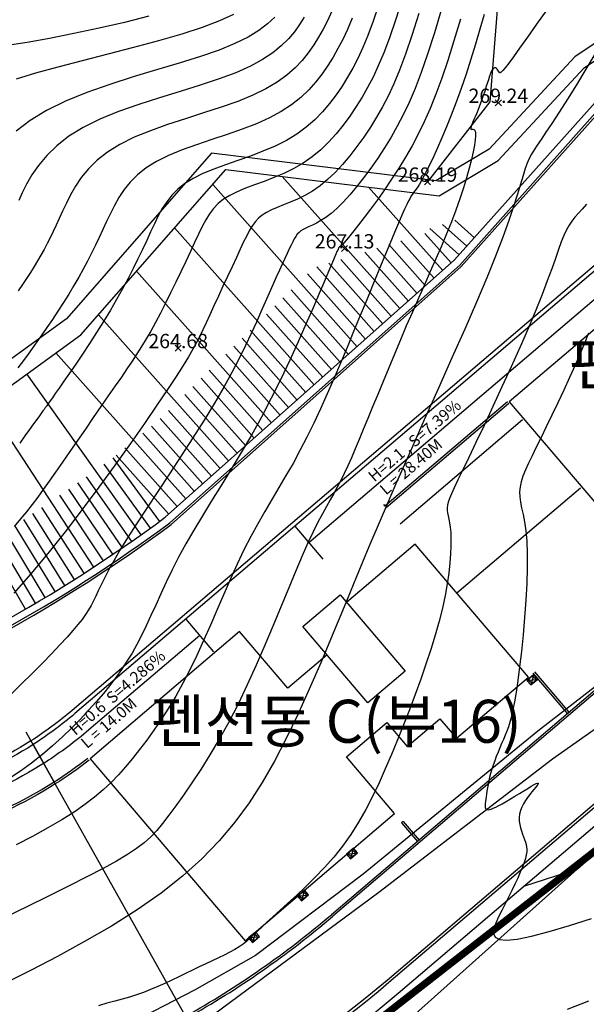
# Model space of a CAD drawing. Units: millimetres. Extents: x 2514518 to 3776018, y -6802699 to -6357199.
# Drawn here: x 2770890 to 2810443, y -6744608 to -6675845 of the extents above; entities that cross this region are included whole.
import ezdxf
from ezdxf.enums import TextEntityAlignment as Align

# ---------------------------------------------------------------- set-up
doc = ezdxf.new("R2010")
doc.units = ezdxf.units.MM
doc.header["$LTSCALE"] = 100
doc.linetypes.add('ACAD_ISO02W100', pattern=[15, 12, -3])
doc.linetypes.add('PHANTOM2', pattern=[31.75, 15.875, -3.175, 3.175, -3.175, 3.175, -3.175])
doc.layers.add('0-최종구역', color=2, linetype='PHANTOM2', lineweight=15)
for name, color, linetype in [('00구배', 21, 'Continuous'), ('00지적선', 8, 'ACAD_ISO02W100'), ('01도로계획', 4, 'Continuous'), ('01도로측점', 10, 'Continuous'), ('02계획법면', 8, 'Continuous'), ('02홈통받이', 3, 'Continuous'), ('0등고선1', 8, 'Continuous'), ('0등고선5', 6, 'Continuous'), ('TEXT', 7, 'Continuous'), ('글씨', 3, 'Continuous'), ('레벨', 8, 'Continuous'), ('연속도_행정구역리', 1, 'Continuous'), ('현황', 8, 'Continuous'), ('휀스', 210, 'X_LINE')]:
    doc.layers.add(name, color=color, linetype=linetype)
doc.styles.add('GHS', font='txt')
doc.styles.add('울릉도', font='Gulim.ttf')
doc.styles.add('울릉도L', font='Gulim.ttf')
doc.linetypes.add('X_LINE', pattern='A,12.7,-5.08,[" X ",GHS,S=2.54,R=0,X=-2.54,Y=-1.27],-6.35', length=24.13)

# ---------------------------------------------------------------- blocks, each defined once
blk = doc.blocks.new('POINT_CROSS')
at = {"color": 15, "linetype": 'Continuous'}
for p, q in [((-0.75, 0), (0.75, 0)), ((0, -0.75), (0, 0.75))]:
    blk.add_line(p, q, dxfattribs=at)
blk = doc.blocks.new('A$C3EBD1360')
at = {"layer": '글씨'}
blk.add_lwpolyline([(-2201, 816), (-5799, 696), (-5973, 5893), (-19665, 5435), (-19107, -11256), (-5415, -10798), (-5588, -5600), (-1890, -5477), (-1817, -7676), (1181, -7575), (1242, -9374), (7838, -9154), (7430, 3040), (1134, 2829)], dxfattribs=at)
at = {"layer": '글씨', "color": 2}
blk.add_lwpolyline([(-2288, 3415), (1110, 3529), (1344, -3468), (-2054, -3581), (-2288, 3415)], dxfattribs=at)

msp = doc.modelspace()

# ---------------------------------------------------------------- linework, layer by layer
at = {"layer": '0-최종구역', "linetype": 'ByBlock', "const_width": 500, "flags": 128}
msp.add_lwpolyline([(2636866, -6759661), (2719053, -6766807), (2759021, -6774569), (2759021, -6774569), (2791512, -6749148), (2791512, -6749148), (2791512, -6749148), (2791512, -6749148), (2853668, -6700636), (2853668, -6700636), (2853668, -6700636), (2888830, -6707128), (2888830, -6707128), (2888830, -6707128), (2997853, -6710505)], dxfattribs=at)
at = {"layer": '00구배', "color": 0}
for p, q in [((2790096, -6711227), (2792042, -6713511)), ((2782484, -6717712), (2784429, -6719996)), ((2771824, -6726472), (2773295, -6729092))]:
    msp.add_line(p, q, dxfattribs=at)
msp.add_lwpolyline([(2812706, -6693936), (2791069, -6712369)], dxfattribs=at)
for points in [[(2783457, -6718854), (2775716, -6725448, -0.032947), (2772706, -6727688, -0.032947)], [(2772706, -6727688, -0.132154), (2758610, -6732220), (2749048, -6732682, -0.05151), (2742174, -6732306, -0.05151)]]:
    msp.add_lwpolyline(points, format="xyb", dxfattribs=at)
at = {"layer": '00지적선'}
msp.add_lwpolyline([(2853668, -6700636), (2853668, -6700636), (2791512, -6749148), (2759021, -6774569), (2759021, -6774569), (2759021, -6774569), (2719053, -6766807), (2719053, -6766807), (2719053, -6766807), (2719697, -6785820)], dxfattribs=at)
at = {"layer": '01도로계획'}
for p, q in [((2796281, -6709702), (2796379, -6709816)), ((2806716, -6721491), (2809121, -6724314)), ((2806830, -6721394), (2809235, -6724217)), ((2797658, -6731832), (2797544, -6731929)), ((2797544, -6731929), (2798654, -6733231)), ((2797658, -6731832), (2798768, -6733134))]:
    msp.add_line(p, q, dxfattribs=at)
for points in [[(2681355, -6611545), (2680646, -6621760, 0.041361), (2680815, -6631363), (2686778, -6690694), (2687316, -6696046, 0.540513), (2782545, -6745570, 0.540513)], [(2681505, -6611555), (2680796, -6621770, 0.04136), (2680964, -6631348), (2686927, -6690679), (2687465, -6696031, 0.540513), (2782471, -6745439, 0.540513)], [(2715803, -6709211), (2716919, -6711073, 0.365514), (2756755, -6724725, 0.066736), (2781460, -6711101), (2801710, -6693087), (2812682, -6680796), (2822195, -6674483), (2831684, -6668974, -0.211393), (2859352, -6666179), (2866573, -6668540), (2878240, -6673267), (2881706, -6673759)], [(2715939, -6709146), (2717048, -6710996, 0.365514), (2756700, -6724586, 0.06672), (2781366, -6710984), (2801604, -6692980), (2812583, -6680682), (2822116, -6674356), (2831609, -6668844, -0.211398), (2859398, -6666037), (2866625, -6668400), (2878280, -6673121), (2881722, -6673610), (2881701, -6673759)], [(2880730, -6673619), (2851625, -6669497, 0.175363), (2829072, -6677629), (2774549, -6724078, -0.033525), (2771677, -6726209, -0.033525)], [(2771677, -6726209, -0.131566), (2758523, -6730422), (2748961, -6730884, -0.216941), (2724554, -6721165), (2721252, -6717722, -0.098601), (2714591, -6707284), (2692951, -6671166)], [(2823615, -6682672), (2774744, -6724306, -0.033692), (2771824, -6726472, -0.033012)], [(2718574, -6765601), (2721437, -6763084, -0.230346), (2738310, -6758443, 0.226246), (2796539, -6742915), (2814462, -6727646), (2821532, -6721623), (2831810, -6712867), (2838983, -6706757, -0.123885), (2852108, -6700269, -0.123885), (2866741, -6700765), (2877197, -6703777), (2889980, -6707459, 0.087815), (2900583, -6708540, 0.09419), (2911614, -6705589)], [(2718706, -6765751), (2721569, -6763234, -0.230346), (2738273, -6758640, 0.226246), (2796669, -6743068), (2814592, -6727799), (2821662, -6721776), (2831940, -6713019), (2839113, -6706909, -0.123885), (2852150, -6700464, -0.123885), (2866686, -6700958), (2877141, -6703969), (2889925, -6707651, 0.087818), (2900598, -6708740, 0.09419), (2911701, -6705769, 0.09419)], [(2771824, -6726472, -0.131396), (2758538, -6730722), (2748976, -6731184, -0.216941), (2724337, -6721372), (2721035, -6717930, -0.077868), (2715367, -6709805)], [(2773295, -6729092, -0.129885), (2758683, -6733718), (2749120, -6734180, -0.216941), (2722172, -6723449), (2718870, -6720007, -0.020347), (2716984, -6717873, 0.465564), (2712393, -6717799), (2703075, -6728520, 0.007891), (2704149, -6730072)], [(2773376, -6729218, -0.129885), (2758690, -6733868), (2749128, -6734330, -0.216941), (2722064, -6723553), (2718762, -6720111, -0.020347), (2716868, -6717968, 0.465564), (2712506, -6717898), (2703264, -6728532, 0.007411), (2704271, -6729985, 0.007411)], [(2775654, -6727432, -0.02405), (2773295, -6729092, -0.02405)], [(2775746, -6727551, -0.02405), (2773376, -6729218, -0.02405)], [(2782471, -6745439, 0.048559), (2792647, -6738349), (2792648, -6738348)], [(2782545, -6745570, 0.048565), (2792745, -6738462)]]:
    msp.add_lwpolyline(points, format="xyb", dxfattribs=at)
for points in [[(2836019, -6696540), (2838426, -6699349), (2792648, -6738348)], [(2836133, -6696442), (2838637, -6699366), (2792745, -6738462)], [(2804931, -6702530), (2796379, -6709816)], [(2805028, -6702644), (2796476, -6709930)]]:
    msp.add_lwpolyline(points, dxfattribs=at)
at = {"layer": '01도로측점'}
msp.add_line((2788955, -6756989), (2771334, -6725598), dxfattribs=at)
for points, format in [([(2679460, -6611424), (2677720, -6639071), (2683485, -6696431, 0.540513), (2784429, -6748927, 0.540513)], "xyb"), ([(2788955, -6756989, 0, 0, 0), (2803470, -6746141, 1200, 0, 0), (2805391, -6744706, 0, 0, 0)], "xyseb")]:
    msp.add_lwpolyline(points, format=format, dxfattribs=at)
at = {"layer": '02계획법면'}
for p, q in [((2797429, -6696025), (2789211, -6686788)), ((2794441, -6698684), (2784364, -6687357)), ((2800418, -6693367), (2795228, -6687533)), ((2802639, -6691070), (2801277, -6689854)), ((2791452, -6701343), (2781706, -6690387)), ((2801574, -6692264), (2799522, -6690432)), ((2802106, -6691667), (2800399, -6690143)), ((2799820, -6693898), (2797502, -6691293)), ((2801015, -6692835), (2799182, -6690774)), ((2798625, -6694962), (2795822, -6691811)), ((2799222, -6694430), (2796662, -6691552)), ((2796831, -6696557), (2793302, -6692590)), ((2798027, -6695494), (2794982, -6692071)), ((2788463, -6704001), (2779048, -6693417)), ((2795636, -6697620), (2791622, -6693108)), ((2796234, -6697089), (2792462, -6692849)), ((2795038, -6698152), (2790981, -6693592)), ((2793843, -6699216), (2789839, -6694714)), ((2793245, -6699747), (2789267, -6695276)), ((2792647, -6700279), (2788696, -6695837)), ((2785475, -6706660), (2776390, -6696448)), ((2792050, -6700811), (2788125, -6696399)), ((2790854, -6701874), (2786982, -6697522)), ((2790257, -6702406), (2786411, -6698083)), ((2789659, -6702938), (2785840, -6698645)), ((2782486, -6709318), (2773410, -6699116)), ((2789061, -6703469), (2785268, -6699206)), ((2779368, -6711815), (2771392, -6700579)), ((2787268, -6705065), (2783555, -6700891)), ((2787866, -6704533), (2784126, -6700329)), ((2786670, -6705596), (2782983, -6701452)), ((2786073, -6706128), (2782412, -6702014)), ((2776063, -6714068), (2768574, -6702622)), ((2784279, -6707723), (2780698, -6703698)), ((2784877, -6707192), (2781270, -6703136)), ((2783682, -6708255), (2780094, -6704222)), ((2772675, -6716194), (2765745, -6704672)), ((2783084, -6708787), (2779475, -6704730)), ((2781888, -6709850), (2778237, -6705745)), ((2780665, -6710879), (2777407, -6706433)), ((2781291, -6710382), (2777618, -6706253)), ((2780018, -6711350), (2776793, -6706878)), ((2778714, -6712276), (2775560, -6707760)), ((2778056, -6712731), (2774940, -6708197)), ((2801414, -6715882), (2810043, -6708531)), ((2776730, -6713628), (2773693, -6709062)), ((2777395, -6713182), (2774318, -6708631)), ((2775392, -6714504), (2772439, -6709915)), ((2774717, -6714934), (2771808, -6710337)), ((2773359, -6715779), (2770540, -6711172)), ((2774040, -6715359), (2771175, -6710756)), ((2771988, -6716604), (2769263, -6711996)), ((2771297, -6717008), (2768622, -6712403))]:
    msp.add_line(p, q, dxfattribs=at)
for points in [[(2837435, -6657460), (2827247, -6660788), (2828243, -6667176), (2821426, -6670964), (2816483, -6673836), (2809640, -6678431), (2803652, -6684889), (2799943, -6687109), (2784287, -6685170), (2774148, -6696729), (2763516, -6704435), (2752792, -6710042), (2745323, -6712736), (2739004, -6712355), (2732705, -6711048), (2732476, -6710876)], [(2707440, -6693987), (2732073, -6712449), (2738805, -6713846), (2745542, -6714251), (2753397, -6711418), (2764308, -6705713), (2775164, -6697845), (2785289, -6686302), (2800161, -6688144), (2804288, -6685674), (2810294, -6679196), (2817014, -6674684), (2821920, -6671833), (2829339, -6667711), (2828366, -6661475), (2837716, -6658421)], [(2806001, -6703786), (2797449, -6711072)]]:
    msp.add_lwpolyline(points, dxfattribs=at)
for points in [[(2692011, -6671260), (2693721, -6671088), (2715222, -6706976), (2717477, -6710739, 0.365514), (2756519, -6724120, 0.066667), (2781050, -6710596), (2801250, -6692626), (2812253, -6680301), (2821852, -6673931), (2831050, -6668590), (2829833, -6662383), (2837716, -6658421), (2866795, -6667929), (2878416, -6672584), (2881711, -6673051)], [(2732701, -6758400, 0.246741), (2797317, -6743829), (2815240, -6728560), (2822310, -6722537), (2832589, -6713781), (2839761, -6707670, -0.123885), (2852361, -6701442, -0.123885), (2866409, -6701918), (2876865, -6704930), (2889650, -6708613, 0.087833), (2900671, -6709737, 0.09419), (2912135, -6706670)], [(2806075, -6736368), (2809840, -6735143), (2816143, -6729619), (2822791, -6723100), (2824566, -6721588), (2833508, -6714860), (2840436, -6709376, -0.20913), (2866132, -6702879), (2876588, -6705891), (2889650, -6708613)]]:
    msp.add_lwpolyline(points, format="xyb", dxfattribs=at)
at = {"layer": '02홈통받이'}
for p, q in [((2806781, -6721567), (2806573, -6722306)), ((2806296, -6721983), (2807058, -6721891)), ((2794184, -6733702), (2793975, -6734441)), ((2793698, -6734121), (2794460, -6734029)), ((2790765, -6736633), (2790557, -6737372)), ((2790280, -6737048), (2791042, -6736956)), ((2786862, -6739975), (2787624, -6739883)), ((2787347, -6739560), (2787139, -6740299))]:
    msp.add_line(p, q, dxfattribs=at)
for points in [[(2806573, -6722306), (2807058, -6721891), (2806781, -6721567), (2806296, -6721983)], [(2793975, -6734441), (2794461, -6734026), (2794184, -6733702), (2793698, -6734118)], [(2790557, -6737372), (2791042, -6736956), (2790765, -6736633), (2790280, -6737048)], [(2787139, -6740299), (2787624, -6739883), (2787347, -6739560), (2786862, -6739975)]]:
    msp.add_lwpolyline(points, close=True, dxfattribs=at)
for centre in [(2806677, -6721937), (2794079, -6734075), (2790661, -6737002), (2787243, -6739929)]:
    msp.add_circle(centre, 213, dxfattribs=at)
at = {"layer": '0등고선1'}
for points in [[(2797581, -6674408), (2797120, -6675867), (2796697, -6677105), (2796302, -6678160), (2795924, -6679066), (2795554, -6679859), (2795179, -6680576), (2794791, -6681253), (2794380, -6681918), (2793943, -6682571), (2793478, -6683206), (2792983, -6683815), (2792458, -6684393), (2791900, -6684931), (2791309, -6685423), (2790681, -6685862), (2790018, -6686244), (2789333, -6686576), (2788640, -6686870), (2787952, -6687134), (2787286, -6687381), (2786656, -6687619), (2786076, -6687860), (2785560, -6688113), (2785120, -6688389), (2784744, -6688693), (2784421, -6689030), (2784136, -6689406), (2783875, -6689825), (2783625, -6690293), (2783372, -6690814), (2783101, -6691394), (2782803, -6692035), (2782481, -6692723), (2782140, -6693445), (2781786, -6694183), (2781425, -6694923), (2781065, -6695649), (2780709, -6696345), (2780366, -6696996), (2780038, -6697591), (2779719, -6698142), (2779402, -6698665), (2779078, -6699175), (2778740, -6699691), (2778378, -6700226), (2777985, -6700799), (2777552, -6701425), (2777075, -6702116), (2776562, -6702858), (2776025, -6703636), (2775475, -6704431), (2774925, -6705227), (2774385, -6706006), (2773869, -6706751), (2773386, -6707445), (2772945, -6708075), (2772536, -6708652), (2772146, -6709189), (2771761, -6709702), (2771367, -6710206), (2770951, -6710715), (2770499, -6711244)], [(2795971, -6674784), (2795573, -6675950), (2795201, -6676943), (2794846, -6677796), (2794497, -6678544), (2794144, -6679219), (2793779, -6679856), (2793391, -6680482), (2792973, -6681099), (2792520, -6681700), (2792026, -6682280), (2791484, -6682834), (2790887, -6683356), (2790230, -6683841), (2789506, -6684283), (2788715, -6684679), (2787872, -6685037), (2787001, -6685366), (2786124, -6685676), (2785263, -6685977), (2784441, -6686279), (2783678, -6686592), (2782998, -6686926), (2782417, -6687289), (2781926, -6687682), (2781510, -6688105), (2781154, -6688559), (2780843, -6689041), (2780562, -6689554), (2780296, -6690095), (2780031, -6690666), (2779753, -6691265), (2779458, -6691891), (2779145, -6692543), (2778810, -6693220), (2778452, -6693920), (2778069, -6694641), (2777658, -6695382), (2777218, -6696142), (2776748, -6696917), (2776259, -6697695), (2775764, -6698460), (2775275, -6699197), (2774806, -6699892), (2774369, -6700530), (2773976, -6701096), (2773642, -6701576), (2773374, -6701958), (2773168, -6702251), (2773015, -6702469), (2772904, -6702625), (2772828, -6702732), (2772776, -6702803), (2772741, -6702851), (2772712, -6702890), (2772682, -6702931), (2772642, -6702985), (2772588, -6703060), (2772512, -6703166), (2772407, -6703312), (2772268, -6703506), (2772088, -6703757), (2771860, -6704075), (2771580, -6704465), (2771254, -6704917), (2770888, -6705419)], [(2807685, -6675160), (2806976, -6676167), (2806336, -6677067), (2805790, -6677829), (2805357, -6678430), (2805028, -6678879), (2804787, -6679197), (2804619, -6679403), (2804508, -6679517), (2804438, -6679558), (2804393, -6679545), (2804357, -6679499), (2804318, -6679436), (2804272, -6679368), (2804222, -6679302), (2804167, -6679247), (2804107, -6679211), (2804044, -6679202), (2803977, -6679230), (2803908, -6679302), (2803837, -6679424), (2803763, -6679592), (2803686, -6679798), (2803607, -6680034), (2803524, -6680293), (2803438, -6680568), (2803349, -6680852), (2803255, -6681136), (2803158, -6681414), (2803059, -6681683), (2802960, -6681940), (2802862, -6682184), (2802769, -6682412), (2802682, -6682621), (2802603, -6682809), (2802534, -6682973), (2802477, -6683113), (2802433, -6683228), (2802400, -6683321), (2802381, -6683393), (2802374, -6683446), (2802381, -6683482), (2802400, -6683501), (2802433, -6683507), (2802479, -6683501), (2802532, -6683497), (2802587, -6683507), (2802638, -6683545), (2802680, -6683623), (2802706, -6683757), (2802710, -6683958), (2802688, -6684241), (2802633, -6684614), (2802546, -6685074), (2802426, -6685611), (2802274, -6686216), (2802090, -6686880), (2801873, -6687595), (2801624, -6688352), (2801343, -6689142), (2801032, -6689957), (2800692, -6690795), (2800329, -6691656), (2799947, -6692538), (2799548, -6693440), (2799138, -6694362), (2798721, -6695302), (2798300, -6696260), (2797879, -6697234), (2797462, -6698214), (2797051, -6699192), (2796649, -6700158), (2796259, -6701102), (2795884, -6702014), (2795527, -6702885), (2795190, -6703705), (2794876, -6704466), (2794582, -6705172), (2794306, -6705826), (2794043, -6706433), (2793790, -6706999), (2793545, -6707527), (2793303, -6708023), (2793062, -6708491), (2792818, -6708939), (2792566, -6709385), (2792301, -6709853), (2792019, -6710365), (2791713, -6710942), (2791379, -6711607), (2791011, -6712382), (2790606, -6713290), (2790158, -6714344), (2789671, -6715524), (2789149, -6716801), (2788594, -6718147), (2788012, -6719532), (2787405, -6720929), (2786779, -6722308), (2786135, -6723641), (2785481, -6724903), (2784822, -6726087), (2784170, -6727191), (2783531, -6728212), (2782916, -6729146), (2782334, -6729992), (2781793, -6730747), (2781302, -6731407), (2780864, -6731975), (2780452, -6732468), (2780034, -6732910), (2779578, -6733321), (2779049, -6733725), (2778417, -6734144), (2777647, -6734600), (2776707, -6735116), (2775578, -6735707), (2774291, -6736361), (2772892, -6737059), (2771428, -6737780), (2769942, -6738506)], [(2800367, -6675007), (2799842, -6676751), (2799360, -6678251), (2798912, -6679542), (2798487, -6680657), (2798075, -6681631), (2797666, -6682498), (2797250, -6683292), (2796816, -6684046), (2796359, -6684788), (2795882, -6685515), (2795392, -6686217), (2794898, -6686885), (2794408, -6687510), (2793928, -6688080), (2793466, -6688587), (2793030, -6689020), (2792626, -6689374), (2792255, -6689656), (2791916, -6689878), (2791608, -6690052), (2791332, -6690188), (2791086, -6690298), (2790870, -6690394), (2790684, -6690486), (2790525, -6690586), (2790388, -6690698), (2790269, -6690827), (2790160, -6690975), (2790055, -6691148), (2789950, -6691350), (2789837, -6691583), (2789711, -6691853), (2789567, -6692163), (2789403, -6692515), (2789221, -6692909), (2789020, -6693347), (2788800, -6693830), (2788561, -6694359), (2788304, -6694936), (2788028, -6695562), (2787733, -6696238), (2787412, -6696967), (2787056, -6697752), (2786658, -6698597), (2786210, -6699504), (2785705, -6700477), (2785133, -6701519), (2784488, -6702632), (2783767, -6703816), (2782987, -6705050), (2782173, -6706306), (2781349, -6707561), (2780537, -6708787), (2779762, -6709959), (2779048, -6711052), (2778417, -6712039), (2777888, -6712901), (2777453, -6713646), (2777097, -6714288), (2776808, -6714840), (2776571, -6715318), (2776373, -6715734), (2776199, -6716104), (2776035, -6716441), (2775870, -6716758), (2775690, -6717070), (2775485, -6717388), (2775244, -6717724), (2774956, -6718092), (2774610, -6718503), (2774196, -6718971), (2773702, -6719507), (2773122, -6720120), (2772470, -6720792), (2771764, -6721504), (2771021, -6722236), (2770261, -6722965)], [(2785819, -6675484), (2784837, -6675932), (2783634, -6676388), (2782197, -6676852), (2780576, -6677322), (2778835, -6677791), (2777041, -6678257), (2775259, -6678715), (2773554, -6679160), (2771993, -6679587), (2770640, -6679994)], [(2803307, -6675476), (2803015, -6676497), (2802705, -6677551), (2802382, -6678612), (2802047, -6679654), (2801704, -6680655), (2801359, -6681606), (2801016, -6682501), (2800681, -6683336), (2800358, -6684104), (2800054, -6684800), (2799772, -6685418), (2799518, -6685953), (2799297, -6686402), (2799105, -6686773), (2798940, -6687075), (2798797, -6687320), (2798674, -6687516), (2798568, -6687676), (2798474, -6687807), (2798389, -6687922), (2798309, -6688032), (2798229, -6688151), (2798140, -6688299), (2798036, -6688491), (2797910, -6688744), (2797756, -6689077), (2797565, -6689506), (2797331, -6690048), (2797050, -6690714), (2796725, -6691495), (2796362, -6692372), (2795968, -6693329), (2795549, -6694350), (2795111, -6695417), (2794660, -6696514), (2794202, -6697625), (2793742, -6698733), (2793281, -6699832), (2792818, -6700918), (2792353, -6701983), (2791885, -6703023), (2791413, -6704034), (2790937, -6705008), (2790455, -6705941), (2789969, -6706831), (2789479, -6707688), (2788987, -6708525), (2788493, -6709356), (2788001, -6710192), (2787510, -6711049), (2787024, -6711938), (2786543, -6712873), (2786068, -6713863), (2785599, -6714898), (2785132, -6715963), (2784666, -6717045), (2784198, -6718128), (2783728, -6719197), (2783252, -6720240), (2782769, -6721241), (2782277, -6722188), (2781778, -6723081), (2781275, -6723923), (2780769, -6724716), (2780263, -6725461), (2779759, -6726163), (2779261, -6726822), (2778769, -6727441), (2778283, -6728023), (2777792, -6728576), (2777278, -6729108), (2776726, -6729626), (2776120, -6730138), (2775445, -6730653), (2774684, -6731179), (2773822, -6731722), (2772851, -6732290), (2771785, -6732878), (2770650, -6733478)], [(2792688, -6675258), (2792383, -6675913), (2792074, -6676505), (2791753, -6677063), (2791412, -6677612), (2791034, -6678155), (2790606, -6678688), (2790111, -6679210), (2789534, -6679717), (2788860, -6680207), (2788073, -6680677), (2787158, -6681125), (2786107, -6681549), (2784951, -6681957), (2783725, -6682357), (2782469, -6682758), (2781218, -6683170), (2780010, -6683600), (2778883, -6684058), (2777875, -6684553), (2777013, -6685090), (2776289, -6685661), (2775687, -6686256), (2775189, -6686864), (2774777, -6687474), (2774435, -6688076), (2774145, -6688657), (2773889, -6689209), (2773654, -6689721), (2773432, -6690199), (2773220, -6690648), (2773012, -6691075), (2772805, -6691485), (2772594, -6691886), (2772374, -6692283), (2772143, -6692683), (2771895, -6693091), (2771634, -6693505), (2771359, -6693925), (2771075, -6694347), (2770782, -6694770)], [(2779903, -6675601), (2778202, -6676032), (2776440, -6676442), (2774678, -6676819), (2772979, -6677153), (2771403, -6677431), (2770013, -6677643)], [(2801662, -6675808), (2801207, -6677330), (2800772, -6678704), (2800354, -6679935), (2799946, -6681045), (2799541, -6682052), (2799134, -6682976), (2798717, -6683836), (2798284, -6684652), (2797829, -6685442), (2797348, -6686223), (2796851, -6686987), (2796350, -6687723), (2795856, -6688421), (2795382, -6689068), (2794941, -6689654), (2794544, -6690168), (2794204, -6690599), (2793929, -6690939), (2793715, -6691196), (2793554, -6691383), (2793436, -6691511), (2793355, -6691592), (2793302, -6691638), (2793268, -6691661), (2793245, -6691673), (2793228, -6691684), (2793212, -6691697), (2793199, -6691711), (2793186, -6691728), (2793175, -6691748), (2793163, -6691770), (2793150, -6691797), (2793136, -6691827), (2793118, -6691866), (2793089, -6691931), (2793039, -6692044), (2792960, -6692228), (2792842, -6692505), (2792675, -6692895), (2792452, -6693423), (2792162, -6694108), (2791799, -6694966), (2791367, -6695975), (2790875, -6697107), (2790330, -6698332), (2789739, -6699622), (2789109, -6700948), (2788448, -6702282), (2787764, -6703593), (2787064, -6704859), (2786356, -6706076), (2785651, -6707246), (2784958, -6708371), (2784284, -6709453), (2783641, -6710493), (2783036, -6711494), (2782480, -6712456), (2781978, -6713382), (2781526, -6714272), (2781115, -6715126), (2780737, -6715943), (2780385, -6716723), (2780050, -6717466), (2779725, -6718172), (2779402, -6718841), (2779073, -6719473), (2778734, -6720076), (2778380, -6720655), (2778006, -6721220), (2777610, -6721777), (2777185, -6722333), (2776728, -6722896), (2776235, -6723474), (2775703, -6724071), (2775131, -6724684), (2774521, -6725306), (2773873, -6725931), (2773190, -6726552), (2772472, -6727163), (2771721, -6727757), (2770938, -6728328), (2770124, -6728873)], [(2788691, -6675677), (2788196, -6676140), (2787585, -6676601), (2786833, -6677058), (2785916, -6677514), (2784809, -6677967), (2783500, -6678419), (2782029, -6678877), (2780449, -6679348), (2778813, -6679841), (2777172, -6680363), (2775580, -6680921), (2774089, -6681524), (2772751, -6682180), (2771609, -6682890), (2770653, -6683640)], [(2794101, -6675727), (2793767, -6676527), (2793440, -6677228), (2793109, -6677862), (2792766, -6678460), (2792401, -6679047), (2792004, -6679627), (2791563, -6680194), (2791068, -6680745), (2790509, -6681276), (2789873, -6681782), (2789151, -6682259), (2788332, -6682704), (2787411, -6683114), (2786412, -6683497), (2785363, -6683861), (2784297, -6684217), (2783241, -6684573), (2782225, -6684940), (2781281, -6685325), (2780437, -6685740), (2779715, -6686189), (2779108, -6686672), (2778598, -6687181), (2778171, -6687711), (2777810, -6688258), (2777498, -6688815), (2777220, -6689376), (2776960, -6689937), (2776704, -6690493), (2776445, -6691045), (2776182, -6691596), (2775911, -6692147), (2775629, -6692703), (2775331, -6693264), (2775016, -6693833), (2774680, -6694413), (2774322, -6695004), (2773946, -6695600), (2773562, -6696192), (2773175, -6696772), (2772794, -6697331), (2772426, -6697861), (2772079, -6698353), (2771760, -6698799), (2771474, -6699194), (2771216, -6699544), (2770981, -6699861), (2770760, -6700155)], [(2810459, -6688737), (2810160, -6689073), (2809893, -6689368), (2809653, -6689641), (2809435, -6689912), (2809236, -6690201), (2809051, -6690529), (2808874, -6690914), (2808695, -6691367), (2808502, -6691900), (2808284, -6692523), (2808028, -6693247), (2807723, -6694084), (2807357, -6695042), (2806918, -6696134), (2806400, -6697361), (2805819, -6698690), (2805197, -6700078), (2804556, -6701482), (2803917, -6702862), (2803303, -6704174), (2802734, -6705376), (2802233, -6706426), (2801817, -6707292), (2801482, -6707988), (2801221, -6708538), (2801025, -6708965), (2800885, -6709294), (2800795, -6709549), (2800745, -6709755), (2800727, -6709934), (2800735, -6710109), (2800761, -6710292), (2800800, -6710492), (2800847, -6710719), (2800895, -6710982), (2800940, -6711290), (2800975, -6711654), (2800995, -6712082), (2800994, -6712581), (2800970, -6713151), (2800920, -6713788), (2800840, -6714489), (2800727, -6715249), (2800580, -6716066), (2800394, -6716936), (2800168, -6717856), (2799899, -6718821), (2799592, -6719824), (2799252, -6720855), (2798886, -6721907), (2798497, -6722970), (2798093, -6724037), (2797678, -6725098), (2797258, -6726145), (2796836, -6727171), (2796410, -6728172), (2795973, -6729146), (2795519, -6730092), (2795044, -6731008), (2794540, -6731892), (2794003, -6732741), (2793426, -6733554), (2792809, -6734329), (2792162, -6735064), (2791501, -6735755), (2790843, -6736402), (2790203, -6737001), (2789597, -6737549), (2789040, -6738046), (2788549, -6738488), (2788133, -6738874), (2787783, -6739210), (2787484, -6739504), (2787220, -6739763), (2786977, -6739993), (2786738, -6740203), (2786488, -6740400), (2786214, -6740590), (2785901, -6740781), (2785553, -6740974), (2785172, -6741170), (2784764, -6741370), (2784333, -6741574), (2783884, -6741783), (2783421, -6742000), (2782948, -6742223), (2782470, -6742453), (2781987, -6742688), (2781501, -6742922), (2781012, -6743152), (2780522, -6743375), (2780030, -6743585), (2779538, -6743780), (2779046, -6743954), (2778554, -6744107), (2778053, -6744248), (2777532, -6744387), (2776982, -6744537), (2776391, -6744708)], [(2810607, -6697727), (2810338, -6698395), (2810021, -6699146), (2809663, -6699964), (2809275, -6700825), (2808870, -6701709), (2808456, -6702593), (2808047, -6703456), (2807653, -6704275), (2807284, -6705028), (2806952, -6705699), (2806657, -6706293), (2806403, -6706820), (2806191, -6707292), (2806022, -6707718), (2805897, -6708108), (2805817, -6708475), (2805786, -6708827), (2805800, -6709178), (2805853, -6709544), (2805931, -6709944), (2806025, -6710398), (2806122, -6710923), (2806211, -6711540), (2806281, -6712267), (2806321, -6713123), (2806322, -6714117), (2806288, -6715220), (2806224, -6716395), (2806136, -6717604), (2806030, -6718807), (2805913, -6719967), (2805790, -6721046), (2805667, -6722005), (2805549, -6722816), (2805436, -6723490), (2805326, -6724048), (2805218, -6724510), (2805111, -6724898), (2805002, -6725231), (2804890, -6725530), (2804774, -6725817), (2804653, -6726108), (2804529, -6726404), (2804405, -6726705), (2804281, -6727007), (2804161, -6727309), (2804047, -6727609), (2803942, -6727906), (2803847, -6728196), (2803765, -6728478), (2803695, -6728750), (2803635, -6729012), (2803584, -6729262), (2803541, -6729499), (2803504, -6729721), (2803472, -6729928), (2803444, -6730117), (2803419, -6730288), (2803398, -6730440), (2803383, -6730575), (2803376, -6730691), (2803378, -6730790), (2803391, -6730870), (2803416, -6730933), (2803456, -6730979), (2803513, -6731006), (2803588, -6731015), (2803684, -6731004), (2803804, -6730971), (2803950, -6730915), (2804125, -6730836), (2804332, -6730730), (2804572, -6730598), (2804846, -6730440), (2805145, -6730262), (2805457, -6730073), (2805770, -6729882), (2806073, -6729697), (2806353, -6729527), (2806600, -6729381), (2806801, -6729267), (2806948, -6729192), (2807042, -6729156), (2807089, -6729156), (2807093, -6729189), (2807059, -6729254), (2806993, -6729348), (2806899, -6729468), (2806781, -6729613), (2806646, -6729779), (2806500, -6729963), (2806350, -6730165), (2806203, -6730380), (2806066, -6730606), (2805946, -6730840), (2805851, -6731080), (2805787, -6731323), (2805759, -6731566), (2805764, -6731808), (2805795, -6732046), (2805846, -6732278), (2805912, -6732501), (2805985, -6732715), (2806060, -6732917), (2806132, -6733105), (2806193, -6733278), (2806242, -6733443), (2806275, -6733607), (2806289, -6733779), (2806282, -6733966), (2806250, -6734176), (2806191, -6734418), (2806101, -6734699), (2805980, -6735024), (2805829, -6735389), (2805654, -6735788), (2805459, -6736214), (2805246, -6736659), (2805021, -6737118), (2804788, -6737583), (2804551, -6738047), (2804319, -6738503), (2804121, -6738935), (2803993, -6739325), (2803970, -6739657), (2804086, -6739914), (2804375, -6740079), (2804874, -6740135), (2805617, -6740064), (2806624, -6739857), (2807858, -6739530), (2809267, -6739106), (2810801, -6738608)], [(2809134, -6744938), (2810615, -6744371)]]:
    msp.add_lwpolyline(points, dxfattribs=at)
at = {"layer": '0등고선5'}
for points in [[(2798756, -6675406), (2798268, -6676950), (2797820, -6678260), (2797402, -6679376), (2797003, -6680335), (2796611, -6681175), (2796215, -6681933), (2795804, -6682649), (2795369, -6683353), (2794912, -6684043), (2794435, -6684712), (2793941, -6685350), (2793433, -6685951), (2792914, -6686505), (2792387, -6687005), (2791855, -6687441), (2791322, -6687809), (2790794, -6688116), (2790278, -6688374), (2789780, -6688593), (2789309, -6688784), (2788871, -6688959), (2788473, -6689127), (2788122, -6689300), (2787822, -6689488), (2787565, -6689699), (2787339, -6689942), (2787133, -6690223), (2786936, -6690549), (2786737, -6690929), (2786524, -6691370), (2786286, -6691880), (2786015, -6692461), (2785718, -6693099), (2785403, -6693773), (2785080, -6694465), (2784758, -6695155), (2784447, -6695823), (2784156, -6696449), (2783895, -6697015), (2783667, -6697509), (2783456, -6697958), (2783236, -6698397), (2782986, -6698861), (2782682, -6699386), (2782300, -6700005), (2781818, -6700755), (2781212, -6701671), (2780467, -6702776), (2779594, -6704046), (2778616, -6705445), (2777552, -6706938), (2776424, -6708487), (2775251, -6710059), (2774054, -6711615), (2772854, -6713122), (2771667, -6714550), (2770487, -6715898)], [(2790741, -6675667), (2790422, -6676177), (2790065, -6676683), (2789649, -6677183), (2789153, -6677675), (2788559, -6678159), (2787846, -6678633), (2786994, -6679096), (2785983, -6679546), (2784804, -6679984), (2783490, -6680417), (2782087, -6680853), (2780641, -6681300), (2779195, -6681766), (2777795, -6682261), (2776486, -6682791), (2775313, -6683366), (2774311, -6683990), (2773471, -6684651), (2772776, -6685332), (2772206, -6686017), (2771744, -6686691), (2771371, -6687337), (2771069, -6687938), (2770819, -6688480)], [(2811100, -6678143), (2810417, -6679290), (2809752, -6680385), (2809122, -6681401), (2808547, -6682311), (2808045, -6683087), (2807629, -6683711), (2807291, -6684205), (2807018, -6684602), (2806798, -6684933), (2806617, -6685231), (2806462, -6685528), (2806321, -6685856), (2806180, -6686246), (2806027, -6686729), (2805847, -6687320), (2805629, -6688033), (2805359, -6688880), (2805024, -6689874), (2804611, -6691029), (2804107, -6692358), (2803498, -6693873), (2802777, -6695581), (2801960, -6697457), (2801066, -6699470), (2800118, -6701589), (2799134, -6703782), (2798137, -6706017), (2797146, -6708264), (2796183, -6710491), (2795263, -6712670), (2794383, -6714793), (2793535, -6716854), (2792712, -6718847), (2791905, -6720768), (2791107, -6722610), (2790308, -6724370), (2789502, -6726041), (2788678, -6727620), (2787819, -6729116), (2786902, -6730536), (2785909, -6731891), (2784819, -6733190), (2783610, -6734442), (2782264, -6735657), (2780758, -6736843), (2779086, -6738008), (2777289, -6739142), (2775420, -6740233), (2773534, -6741267), (2771684, -6742234), (2769924, -6743119)]]:
    msp.add_lwpolyline(points, dxfattribs=at)
at = {"layer": '연속도_행정구역리'}
for points in [[(3048798, -6697728), (3039260, -6699131), (3028881, -6701550), (2997853, -6710505), (2888830, -6707128), (2853668, -6700636), (2791512, -6749148), (2759021, -6774569), (2719053, -6766807), (2636866, -6759661), (2609288, -6715041), (2602194, -6700208), (2609160, -6673381), (2580870, -6582741), (2572076, -6549171), (2573050, -6514104), (2576737, -6444367), (2567759, -6427276)], [(2638296, -6785820), (2636866, -6759661), (2719053, -6766807), (2759021, -6774569), (2791512, -6749148), (2853668, -6700636), (2888830, -6707128), (2997853, -6710505), (3028881, -6701550), (3039260, -6699131), (3048798, -6697728)]]:
    msp.add_lwpolyline(points, dxfattribs=at)
at = {"layer": '현황'}
for p, q in [((2818307, -6716777), (2807057, -6725542)), ((2819732, -6719257), (2808082, -6727477)), ((2807057, -6725542), (2794861, -6735520)), ((2808082, -6727477), (2795954, -6736800)), ((2798089, -6745676), (2818495, -6727384)), ((2794861, -6735520), (2787340, -6741191)), ((2795954, -6736800), (2784421, -6745336)), ((2787340, -6741191), (2783099, -6743630)), ((2783099, -6743630), (2778004, -6746239))]:
    msp.add_line(p, q, dxfattribs=at)
at = {"layer": '휀스'}
for p, q in [((2806156, -6651080), (2803703, -6681580)), ((2803703, -6681580), (2799358, -6687164))]:
    msp.add_line(p, q, dxfattribs=at)

# ---------------------------------------------------------------- block references
at = {"layer": '글씨', "rotation": 38.50296250096218}
for p in [(2823843, -6694550), (2794579, -6719467)]:
    msp.add_blockref('A$C3EBD1360', p, dxfattribs=at)
at = {"layer": '레벨', "xscale": 400.0000000031545, "yscale": 399.9999999944121, "zscale": 400, "rotation": 45}
for p in [(2804303, -6681658), (2799358, -6687164), (2793571, -6691824), (2781953, -6698788)]:
    msp.add_blockref('POINT_CROSS', p, dxfattribs=at)

# ---------------------------------------------------------------- texts
at = {"layer": '00구배', "color": 0, "style": '울릉도L'}
for s, p in [('H=2.1 , S=7.39%', (2795646, -6708170)), ('L = 28.40M', (2796456, -6709088)), ('H=0.6  S=4.286%', (2774778, -6725873)), ('L = 14.0M', (2775588, -6726791))]:
    msp.add_text(s, height=800, rotation=40.6275, dxfattribs=at).set_placement(p)
at = {"layer": 'TEXT', "style": '울릉도L'}
for s, p in [('펜션동 B(부15)', (2809233, -6701345, -270000)), ('펜션동 C(부16)', (2780037, -6726340, -270000))]:
    msp.add_text(s, height=3000, dxfattribs=at).set_placement(p)
at = {"layer": '레벨', "style": '울릉도'}
for s, p in [('269.24', (2804303, -6681658)), ('268.19', (2799358, -6687164)), ('267.13', (2793571, -6691824)), ('264.68', (2781953, -6698788))]:
    msp.add_text(s, height=1000, dxfattribs=at).set_placement(p, align=Align.CENTER)

doc.saveas('drawing.dxf')
